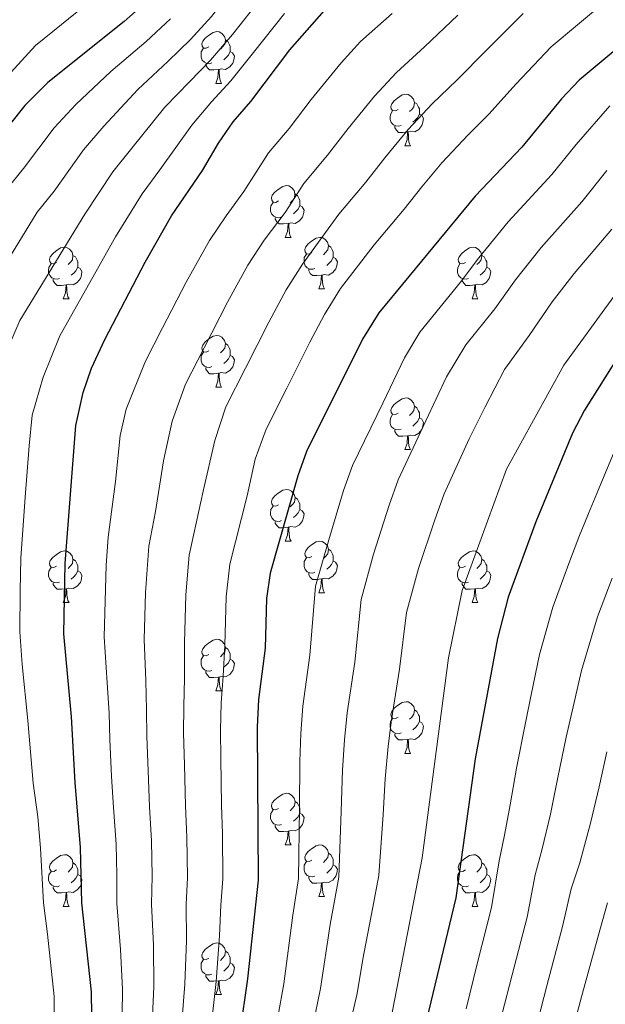
# Model space of a CAD drawing. Units: metres. Extents: x 595633 to 600131, y 4777291 to 4780325.
# Drawn here: x 597119 to 597233, y 4778044 to 4778235 of the extents above; entities that cross this region are included whole.
import ezdxf

# ---------------------------------------------------------------- set-up
doc = ezdxf.new("R2010")
doc.units = ezdxf.units.M
doc.header["$MEASUREMENT"] = 0
for name, color, linetype, lineweight in [('Nivel 36', 7, 'Continuous', 0), ('Nivel 4', 7, 'Continuous', 0), ('Nivel 5', 7, 'Continuous', 0), ('Nivel 61', 7, 'Continuous', 0), ('Nivel 63', 7, 'Continuous', 0)]:
    doc.layers.add(name, color=color, linetype=linetype, lineweight=lineweight)

msp = doc.modelspace()

# ---------------------------------------------------------------- linework, layer by layer
at = {"layer": 'Nivel 36', "color": 92, "linetype": 'Continuous', "lineweight": 0}
for p, q in [((597156.97, 4778222.51), (597158.09, 4778222.51)), ((597193.66, 4778210.37), (597194.78, 4778210.37)), ((597170.47, 4778192.6), (597171.6, 4778192.6)), ((597176.95, 4778182.57), (597178.07, 4778182.57)), ((597127.39, 4778180.66), (597128.51, 4778180.66)), ((597206.72, 4778180.66), (597207.84, 4778180.66)), ((597156.97, 4778163.52), (597158.09, 4778163.52)), ((597193.66, 4778151.38), (597194.78, 4778151.38)), ((597170.47, 4778133.61), (597171.6, 4778133.61)), ((597176.95, 4778123.58), (597178.07, 4778123.58)), ((597127.39, 4778121.67), (597128.52, 4778121.67)), ((597206.72, 4778121.67), (597207.84, 4778121.67)), ((597156.97, 4778104.53), (597158.09, 4778104.53)), ((597193.66, 4778092.39), (597194.79, 4778092.39)), ((597170.47, 4778074.62), (597171.6, 4778074.62)), ((597176.95, 4778064.58), (597178.07, 4778064.58)), ((597127.39, 4778062.68), (597128.52, 4778062.68)), ((597206.72, 4778062.68), (597207.84, 4778062.68)), ((597156.97, 4778045.53), (597158.09, 4778045.53))]:
    msp.add_line(p, q, dxfattribs=at)
at = {"layer": 'Nivel 36', "color": 92, "linetype": 'Continuous', "lineweight": 0, "flags": 128}
for points in [[(597155.67, 4778229.57), (597155.14, 4778229.31), (597154.61, 4778229.36), (597154.34, 4778229.73), (597154.29, 4778230.16), (597154.45, 4778230.68), (597154.93, 4778231.27), (597155.56, 4778231.8), (597156.46, 4778232.39), (597157.21, 4778232.55), (597157.63, 4778232.49), (597158.16, 4778232.18), (597158.69, 4778231.59), (597158.85, 4778230.95), (597158.74, 4778230.1), (597158.32, 4778229.57), (597157.9, 4778229.15)], [(597158.85, 4778230.95), (597159.33, 4778230.64), (597159.64, 4778230), (597159.8, 4778229.68), (597159.8, 4778229.1), (597159.8, 4778228.67), (597159.43, 4778227.98), (597159.01, 4778227.5), (597158.53, 4778227.08)], [(597156.25, 4778226.49), (597155.83, 4778226.33), (597155.24, 4778226.39), (597154.77, 4778226.6), (597154.34, 4778227.03), (597154.13, 4778227.61), (597154.13, 4778228.03), (597154.18, 4778228.62), (597154.61, 4778229.31)], [(597159.8, 4778228.67), (597160.26, 4778228.42), (597160.6, 4778227.81), (597160.49, 4778227.08), (597160.28, 4778226.44), (597159.7, 4778225.7), (597158.9, 4778225.22), (597158.05, 4778225.33), (597157.62, 4778225.2)], [(597157.51, 4778225.2), (597156.62, 4778225.11), (597155.78, 4778225.11), (597155.35, 4778225.54), (597155.03, 4778226.02), (597155.03, 4778226.33)], [(597156.97, 4778222.51), (597157.4, 4778223.67), (597157.51, 4778225.2), (597157.62, 4778225.2), (597157.66, 4778224.61), (597157.69, 4778223.93), (597157.76, 4778223.31), (597157.88, 4778222.91), (597158.09, 4778222.51)], [(597192.36, 4778217.43), (597191.83, 4778217.17), (597191.3, 4778217.22), (597191.03, 4778217.59), (597190.98, 4778218.02), (597191.14, 4778218.54), (597191.62, 4778219.13), (597192.25, 4778219.66), (597193.15, 4778220.25), (597193.9, 4778220.41), (597194.32, 4778220.35), (597194.85, 4778220.04), (597195.38, 4778219.45), (597195.54, 4778218.81), (597195.43, 4778217.96), (597195.01, 4778217.43), (597194.59, 4778217.01)], [(597195.54, 4778218.81), (597196.02, 4778218.5), (597196.33, 4778217.86), (597196.49, 4778217.54), (597196.49, 4778216.96), (597196.49, 4778216.53), (597196.12, 4778215.84), (597195.7, 4778215.36), (597195.22, 4778214.94)], [(597192.94, 4778214.35), (597192.52, 4778214.19), (597191.93, 4778214.25), (597191.46, 4778214.46), (597191.03, 4778214.89), (597190.82, 4778215.47), (597190.82, 4778215.89), (597190.87, 4778216.48), (597191.3, 4778217.17)], [(597196.49, 4778216.53), (597196.95, 4778216.28), (597197.29, 4778215.67), (597197.18, 4778214.94), (597196.97, 4778214.3), (597196.39, 4778213.56), (597195.59, 4778213.08), (597194.74, 4778213.19), (597194.31, 4778213.06)], [(597194.2, 4778213.06), (597193.31, 4778212.97), (597192.47, 4778212.97), (597192.04, 4778213.4), (597191.72, 4778213.88), (597191.72, 4778214.19)], [(597193.66, 4778210.37), (597194.09, 4778211.53), (597194.2, 4778213.06), (597194.31, 4778213.06), (597194.35, 4778212.47), (597194.38, 4778211.79), (597194.45, 4778211.17), (597194.57, 4778210.77), (597194.78, 4778210.37)], [(597169.17, 4778199.66), (597168.64, 4778199.4), (597168.11, 4778199.45), (597167.85, 4778199.82), (597167.79, 4778200.25), (597167.95, 4778200.77), (597168.43, 4778201.36), (597169.07, 4778201.89), (597169.97, 4778202.48), (597170.71, 4778202.64), (597171.13, 4778202.58), (597171.67, 4778202.27), (597172.19, 4778201.68), (597172.35, 4778201.04), (597172.25, 4778200.19), (597171.82, 4778199.66), (597171.4, 4778199.24)], [(597172.35, 4778201.04), (597172.83, 4778200.73), (597173.15, 4778200.09), (597173.31, 4778199.77), (597173.31, 4778199.19), (597173.31, 4778198.76), (597172.94, 4778198.07), (597172.52, 4778197.59), (597172.04, 4778197.17)], [(597169.76, 4778196.58), (597169.33, 4778196.42), (597168.75, 4778196.48), (597168.27, 4778196.69), (597167.85, 4778197.12), (597167.63, 4778197.7), (597167.63, 4778198.12), (597167.69, 4778198.71), (597168.11, 4778199.4)], [(597173.31, 4778198.76), (597173.76, 4778198.51), (597174.11, 4778197.9), (597174, 4778197.17), (597173.79, 4778196.53), (597173.2, 4778195.79), (597172.41, 4778195.31), (597171.56, 4778195.42), (597171.13, 4778195.29)], [(597171.02, 4778195.29), (597170.13, 4778195.2), (597169.28, 4778195.2), (597168.86, 4778195.63), (597168.54, 4778196.11), (597168.54, 4778196.42)], [(597170.47, 4778192.6), (597170.91, 4778193.76), (597171.02, 4778195.29), (597171.13, 4778195.29), (597171.16, 4778194.7), (597171.2, 4778194.02), (597171.27, 4778193.4), (597171.38, 4778193), (597171.6, 4778192.6)], [(597175.65, 4778189.63), (597175.12, 4778189.36), (597174.59, 4778189.42), (597174.32, 4778189.79), (597174.27, 4778190.21), (597174.43, 4778190.73), (597174.91, 4778191.33), (597175.54, 4778191.86), (597176.44, 4778192.44), (597177.19, 4778192.6), (597177.61, 4778192.55), (597178.14, 4778192.23), (597178.67, 4778191.65), (597178.83, 4778191.01), (597178.72, 4778190.16), (597178.3, 4778189.63), (597177.88, 4778189.2)], [(597126.09, 4778187.72), (597125.56, 4778187.46), (597125.03, 4778187.51), (597124.77, 4778187.88), (597124.71, 4778188.31), (597124.87, 4778188.83), (597125.35, 4778189.42), (597125.99, 4778189.95), (597126.89, 4778190.54), (597127.63, 4778190.7), (597128.05, 4778190.64), (597128.59, 4778190.33), (597129.11, 4778189.74), (597129.27, 4778189.1), (597129.17, 4778188.25), (597128.74, 4778187.72), (597128.32, 4778187.3)], [(597178.83, 4778191.01), (597179.31, 4778190.69), (597179.62, 4778190.05), (597179.78, 4778189.73), (597179.78, 4778189.15), (597179.78, 4778188.73), (597179.41, 4778188.04), (597178.99, 4778187.56), (597178.51, 4778187.14)], [(597205.42, 4778187.72), (597204.89, 4778187.46), (597204.36, 4778187.51), (597204.09, 4778187.88), (597204.04, 4778188.31), (597204.2, 4778188.83), (597204.68, 4778189.42), (597205.31, 4778189.95), (597206.21, 4778190.54), (597206.96, 4778190.7), (597207.38, 4778190.64), (597207.91, 4778190.33), (597208.44, 4778189.74), (597208.6, 4778189.1), (597208.49, 4778188.25), (597208.07, 4778187.72), (597207.65, 4778187.3)], [(597129.27, 4778189.1), (597129.75, 4778188.79), (597130.07, 4778188.15), (597130.23, 4778187.83), (597130.23, 4778187.25), (597130.23, 4778186.82), (597129.85, 4778186.13), (597129.43, 4778185.65), (597128.95, 4778185.23)], [(597176.23, 4778186.55), (597175.81, 4778186.39), (597175.22, 4778186.45), (597174.75, 4778186.66), (597174.32, 4778187.08), (597174.11, 4778187.67), (597174.11, 4778188.09), (597174.16, 4778188.67), (597174.59, 4778189.36)], [(597179.78, 4778188.73), (597180.24, 4778188.48), (597180.58, 4778187.86), (597180.47, 4778187.14), (597180.26, 4778186.5), (597179.68, 4778185.76), (597178.88, 4778185.28), (597178.03, 4778185.38), (597177.6, 4778185.25)], [(597208.6, 4778189.1), (597209.08, 4778188.79), (597209.39, 4778188.15), (597209.55, 4778187.83), (597209.55, 4778187.25), (597209.55, 4778186.82), (597209.18, 4778186.13), (597208.76, 4778185.65), (597208.28, 4778185.23)], [(597126.67, 4778184.64), (597126.25, 4778184.48), (597125.67, 4778184.54), (597125.19, 4778184.75), (597124.77, 4778185.18), (597124.55, 4778185.76), (597124.55, 4778186.18), (597124.61, 4778186.77), (597125.03, 4778187.46)], [(597130.23, 4778186.82), (597130.68, 4778186.57), (597131.03, 4778185.96), (597130.91, 4778185.23), (597130.71, 4778184.59), (597130.12, 4778183.85), (597129.33, 4778183.37), (597128.47, 4778183.48), (597128.05, 4778183.35)], [(597177.49, 4778185.25), (597176.6, 4778185.17), (597175.76, 4778185.17), (597175.33, 4778185.6), (597175.01, 4778186.07), (597175.01, 4778186.39)], [(597206, 4778184.64), (597205.58, 4778184.48), (597204.99, 4778184.54), (597204.52, 4778184.75), (597204.09, 4778185.18), (597203.88, 4778185.76), (597203.88, 4778186.18), (597203.93, 4778186.77), (597204.36, 4778187.46)], [(597209.55, 4778186.82), (597210.01, 4778186.57), (597210.35, 4778185.96), (597210.24, 4778185.23), (597210.03, 4778184.59), (597209.45, 4778183.85), (597208.65, 4778183.37), (597207.8, 4778183.48), (597207.37, 4778183.35)], [(597127.93, 4778183.35), (597127.05, 4778183.26), (597126.2, 4778183.26), (597125.77, 4778183.69), (597125.45, 4778184.17), (597125.45, 4778184.48)], [(597176.95, 4778182.57), (597177.38, 4778183.73), (597177.49, 4778185.25), (597177.6, 4778185.25), (597177.64, 4778184.67), (597177.67, 4778183.98), (597177.74, 4778183.37), (597177.86, 4778182.97), (597178.07, 4778182.57)], [(597207.26, 4778183.35), (597206.37, 4778183.26), (597205.53, 4778183.26), (597205.1, 4778183.69), (597204.78, 4778184.17), (597204.78, 4778184.48)], [(597127.39, 4778180.66), (597127.83, 4778181.82), (597127.93, 4778183.35), (597128.05, 4778183.35), (597128.08, 4778182.76), (597128.11, 4778182.08), (597128.19, 4778181.46), (597128.3, 4778181.06), (597128.51, 4778180.66)], [(597206.72, 4778180.66), (597207.15, 4778181.82), (597207.26, 4778183.35), (597207.37, 4778183.35), (597207.41, 4778182.76), (597207.44, 4778182.08), (597207.51, 4778181.46), (597207.63, 4778181.06), (597207.84, 4778180.66)], [(597155.67, 4778170.58), (597155.14, 4778170.31), (597154.61, 4778170.37), (597154.34, 4778170.74), (597154.29, 4778171.16), (597154.45, 4778171.68), (597154.93, 4778172.28), (597155.56, 4778172.81), (597156.46, 4778173.39), (597157.21, 4778173.55), (597157.63, 4778173.5), (597158.16, 4778173.19), (597158.69, 4778172.6), (597158.85, 4778171.96), (597158.74, 4778171.11), (597158.32, 4778170.58), (597157.9, 4778170.15)], [(597156.25, 4778167.5), (597155.83, 4778167.34), (597155.24, 4778167.4), (597154.77, 4778167.61), (597154.34, 4778168.03), (597154.13, 4778168.62), (597154.13, 4778169.04), (597154.18, 4778169.62), (597154.61, 4778170.31)], [(597158.85, 4778171.96), (597159.33, 4778171.65), (597159.64, 4778171.01), (597159.8, 4778170.69), (597159.8, 4778170.11), (597159.8, 4778169.68), (597159.43, 4778168.99), (597159.01, 4778168.51), (597158.53, 4778168.09)], [(597159.8, 4778169.68), (597160.26, 4778169.43), (597160.6, 4778168.81), (597160.49, 4778168.09), (597160.28, 4778167.45), (597159.7, 4778166.71), (597158.9, 4778166.23), (597158.05, 4778166.33), (597157.62, 4778166.2)], [(597157.51, 4778166.2), (597156.62, 4778166.12), (597155.78, 4778166.12), (597155.35, 4778166.55), (597155.03, 4778167.02), (597155.03, 4778167.34)], [(597156.97, 4778163.52), (597157.4, 4778164.68), (597157.51, 4778166.2), (597157.62, 4778166.2), (597157.66, 4778165.62), (597157.69, 4778164.93), (597157.76, 4778164.32), (597157.88, 4778163.92), (597158.09, 4778163.52)], [(597192.36, 4778158.44), (597191.83, 4778158.17), (597191.3, 4778158.23), (597191.03, 4778158.6), (597190.98, 4778159.03), (597191.14, 4778159.55), (597191.62, 4778160.14), (597192.25, 4778160.67), (597193.15, 4778161.25), (597193.9, 4778161.41), (597194.32, 4778161.36), (597194.85, 4778161.05), (597195.38, 4778160.46), (597195.54, 4778159.82), (597195.43, 4778158.97), (597195.01, 4778158.44), (597194.59, 4778158.01)], [(597195.54, 4778159.82), (597196.02, 4778159.51), (597196.33, 4778158.87), (597196.49, 4778158.55), (597196.49, 4778157.97), (597196.49, 4778157.54), (597196.12, 4778156.85), (597195.7, 4778156.37), (597195.22, 4778155.95)], [(597192.94, 4778155.36), (597192.52, 4778155.2), (597191.93, 4778155.26), (597191.46, 4778155.47), (597191.03, 4778155.89), (597190.82, 4778156.48), (597190.82, 4778156.9), (597190.87, 4778157.49), (597191.3, 4778158.17)], [(597196.49, 4778157.54), (597196.95, 4778157.29), (597197.29, 4778156.67), (597197.18, 4778155.95), (597196.97, 4778155.31), (597196.39, 4778154.57), (597195.59, 4778154.09), (597194.74, 4778154.19), (597194.31, 4778154.07)], [(597194.2, 4778154.07), (597193.31, 4778153.98), (597192.47, 4778153.98), (597192.04, 4778154.41), (597191.72, 4778154.89), (597191.72, 4778155.2)], [(597193.66, 4778151.38), (597194.09, 4778152.54), (597194.2, 4778154.07), (597194.31, 4778154.07), (597194.35, 4778153.48), (597194.38, 4778152.79), (597194.45, 4778152.18), (597194.57, 4778151.78), (597194.78, 4778151.38)], [(597169.17, 4778140.67), (597168.64, 4778140.41), (597168.11, 4778140.46), (597167.85, 4778140.83), (597167.79, 4778141.26), (597167.95, 4778141.78), (597168.43, 4778142.37), (597169.07, 4778142.9), (597169.97, 4778143.49), (597170.71, 4778143.65), (597171.14, 4778143.59), (597171.67, 4778143.28), (597172.2, 4778142.69), (597172.36, 4778142.05), (597172.25, 4778141.2), (597171.82, 4778140.67), (597171.4, 4778140.25)], [(597172.36, 4778142.05), (597172.83, 4778141.74), (597173.15, 4778141.1), (597173.31, 4778140.78), (597173.31, 4778140.2), (597173.31, 4778139.77), (597172.94, 4778139.08), (597172.52, 4778138.6), (597172.04, 4778138.18)], [(597169.76, 4778137.59), (597169.33, 4778137.43), (597168.75, 4778137.49), (597168.27, 4778137.7), (597167.85, 4778138.13), (597167.63, 4778138.71), (597167.63, 4778139.13), (597167.69, 4778139.72), (597168.11, 4778140.41)], [(597173.31, 4778139.77), (597173.76, 4778139.52), (597174.11, 4778138.91), (597174, 4778138.18), (597173.79, 4778137.54), (597173.2, 4778136.8), (597172.41, 4778136.32), (597171.56, 4778136.43), (597171.13, 4778136.3)], [(597171.02, 4778136.3), (597170.13, 4778136.21), (597169.28, 4778136.21), (597168.86, 4778136.64), (597168.54, 4778137.12), (597168.54, 4778137.43)], [(597170.47, 4778133.61), (597170.91, 4778134.77), (597171.02, 4778136.3), (597171.13, 4778136.3), (597171.16, 4778135.71), (597171.2, 4778135.03), (597171.27, 4778134.41), (597171.38, 4778134.01), (597171.6, 4778133.61)], [(597175.65, 4778130.64), (597175.12, 4778130.37), (597174.59, 4778130.43), (597174.32, 4778130.8), (597174.27, 4778131.22), (597174.43, 4778131.74), (597174.91, 4778132.34), (597175.54, 4778132.87), (597176.44, 4778133.45), (597177.19, 4778133.61), (597177.61, 4778133.56), (597178.14, 4778133.24), (597178.67, 4778132.66), (597178.83, 4778132.02), (597178.72, 4778131.17), (597178.3, 4778130.64), (597177.88, 4778130.21)], [(597126.09, 4778128.73), (597125.56, 4778128.47), (597125.03, 4778128.52), (597124.77, 4778128.89), (597124.71, 4778129.31), (597124.87, 4778129.83), (597125.35, 4778130.43), (597125.99, 4778130.96), (597126.89, 4778131.55), (597127.63, 4778131.71), (597128.06, 4778131.65), (597128.59, 4778131.33), (597129.12, 4778130.75), (597129.28, 4778130.11), (597129.17, 4778129.26), (597128.74, 4778128.73), (597128.32, 4778128.31)], [(597176.23, 4778127.56), (597175.81, 4778127.4), (597175.22, 4778127.46), (597174.75, 4778127.67), (597174.32, 4778128.09), (597174.11, 4778128.68), (597174.11, 4778129.1), (597174.16, 4778129.68), (597174.59, 4778130.37)], [(597178.83, 4778132.02), (597179.31, 4778131.7), (597179.62, 4778131.06), (597179.78, 4778130.74), (597179.78, 4778130.16), (597179.78, 4778129.74), (597179.41, 4778129.05), (597178.99, 4778128.57), (597178.51, 4778128.15)], [(597205.42, 4778128.73), (597204.89, 4778128.47), (597204.36, 4778128.52), (597204.09, 4778128.89), (597204.04, 4778129.32), (597204.2, 4778129.84), (597204.68, 4778130.43), (597205.31, 4778130.96), (597206.21, 4778131.55), (597206.96, 4778131.71), (597207.38, 4778131.65), (597207.91, 4778131.34), (597208.44, 4778130.75), (597208.6, 4778130.11), (597208.49, 4778129.26), (597208.07, 4778128.73), (597207.65, 4778128.31)], [(597126.68, 4778125.65), (597126.25, 4778125.49), (597125.67, 4778125.55), (597125.19, 4778125.76), (597124.77, 4778126.19), (597124.55, 4778126.77), (597124.55, 4778127.19), (597124.61, 4778127.77), (597125.03, 4778128.47)], [(597129.28, 4778130.11), (597129.75, 4778129.79), (597130.07, 4778129.15), (597130.23, 4778128.83), (597130.23, 4778128.25), (597130.23, 4778127.83), (597129.86, 4778127.14), (597129.44, 4778126.66), (597128.96, 4778126.24)], [(597179.78, 4778129.74), (597180.24, 4778129.49), (597180.58, 4778128.87), (597180.47, 4778128.15), (597180.26, 4778127.51), (597179.68, 4778126.77), (597178.88, 4778126.29), (597178.03, 4778126.39), (597177.6, 4778126.26)], [(597206, 4778125.65), (597205.58, 4778125.49), (597204.99, 4778125.55), (597204.52, 4778125.76), (597204.09, 4778126.19), (597203.88, 4778126.77), (597203.88, 4778127.19), (597203.93, 4778127.78), (597204.36, 4778128.47)], [(597208.6, 4778130.11), (597209.08, 4778129.8), (597209.39, 4778129.16), (597209.55, 4778128.84), (597209.55, 4778128.26), (597209.55, 4778127.83), (597209.18, 4778127.14), (597208.76, 4778126.66), (597208.28, 4778126.24)], [(597130.23, 4778127.83), (597130.68, 4778127.58), (597131.03, 4778126.97), (597130.92, 4778126.24), (597130.71, 4778125.6), (597130.12, 4778124.86), (597129.33, 4778124.38), (597128.48, 4778124.49), (597128.05, 4778124.35)], [(597177.49, 4778126.26), (597176.6, 4778126.18), (597175.76, 4778126.18), (597175.33, 4778126.61), (597175.01, 4778127.08), (597175.01, 4778127.4)], [(597209.55, 4778127.83), (597210.01, 4778127.58), (597210.35, 4778126.97), (597210.24, 4778126.24), (597210.03, 4778125.6), (597209.45, 4778124.86), (597208.65, 4778124.38), (597207.8, 4778124.49), (597207.37, 4778124.36)], [(597127.94, 4778124.35), (597127.05, 4778124.27), (597126.2, 4778124.27), (597125.78, 4778124.7), (597125.46, 4778125.17), (597125.46, 4778125.49)], [(597176.95, 4778123.58), (597177.38, 4778124.74), (597177.49, 4778126.26), (597177.6, 4778126.26), (597177.64, 4778125.68), (597177.67, 4778124.99), (597177.74, 4778124.38), (597177.86, 4778123.98), (597178.07, 4778123.58)], [(597207.26, 4778124.36), (597206.37, 4778124.27), (597205.53, 4778124.27), (597205.1, 4778124.7), (597204.78, 4778125.18), (597204.78, 4778125.49)], [(597127.39, 4778121.67), (597127.83, 4778122.83), (597127.94, 4778124.35), (597128.05, 4778124.35), (597128.08, 4778123.77), (597128.12, 4778123.09), (597128.19, 4778122.47), (597128.3, 4778122.07), (597128.52, 4778121.67)], [(597206.72, 4778121.67), (597207.15, 4778122.83), (597207.26, 4778124.36), (597207.37, 4778124.36), (597207.41, 4778123.77), (597207.44, 4778123.09), (597207.51, 4778122.47), (597207.63, 4778122.07), (597207.84, 4778121.67)], [(597155.67, 4778111.59), (597155.14, 4778111.32), (597154.61, 4778111.38), (597154.34, 4778111.75), (597154.29, 4778112.17), (597154.45, 4778112.69), (597154.93, 4778113.29), (597155.56, 4778113.82), (597156.46, 4778114.4), (597157.21, 4778114.56), (597157.63, 4778114.51), (597158.16, 4778114.19), (597158.69, 4778113.61), (597158.85, 4778112.97), (597158.74, 4778112.12), (597158.32, 4778111.59), (597157.9, 4778111.16)], [(597158.85, 4778112.97), (597159.33, 4778112.65), (597159.64, 4778112.01), (597159.8, 4778111.69), (597159.8, 4778111.11), (597159.8, 4778110.69), (597159.43, 4778110), (597159.01, 4778109.52), (597158.53, 4778109.1)], [(597156.25, 4778108.51), (597155.83, 4778108.35), (597155.24, 4778108.41), (597154.77, 4778108.62), (597154.34, 4778109.04), (597154.13, 4778109.63), (597154.13, 4778110.05), (597154.18, 4778110.63), (597154.61, 4778111.32)], [(597159.8, 4778110.69), (597160.26, 4778110.44), (597160.6, 4778109.82), (597160.49, 4778109.1), (597160.28, 4778108.46), (597159.7, 4778107.72), (597158.9, 4778107.24), (597158.05, 4778107.34), (597157.62, 4778107.21)], [(597157.51, 4778107.21), (597156.62, 4778107.13), (597155.78, 4778107.13), (597155.35, 4778107.56), (597155.03, 4778108.03), (597155.03, 4778108.35)], [(597156.97, 4778104.53), (597157.4, 4778105.69), (597157.51, 4778107.21), (597157.62, 4778107.21), (597157.66, 4778106.63), (597157.69, 4778105.94), (597157.76, 4778105.33), (597157.88, 4778104.93), (597158.09, 4778104.53)], [(597192.36, 4778099.45), (597191.83, 4778099.18), (597191.3, 4778099.24), (597191.03, 4778099.61), (597190.98, 4778100.03), (597191.14, 4778100.55), (597191.62, 4778101.15), (597192.25, 4778101.68), (597193.15, 4778102.26), (597193.9, 4778102.42), (597194.33, 4778102.37), (597194.85, 4778102.05), (597195.39, 4778101.47), (597195.55, 4778100.83), (597195.43, 4778099.98), (597195.01, 4778099.45), (597194.59, 4778099.02)], [(597195.55, 4778100.83), (597196.02, 4778100.51), (597196.33, 4778099.87), (597196.49, 4778099.55), (597196.49, 4778098.97), (597196.49, 4778098.55), (597196.13, 4778097.86), (597195.71, 4778097.38), (597195.23, 4778096.96)], [(597192.95, 4778096.37), (597192.52, 4778096.21), (597191.93, 4778096.27), (597191.46, 4778096.48), (597191.03, 4778096.9), (597190.82, 4778097.49), (597190.82, 4778097.91), (597190.87, 4778098.49), (597191.3, 4778099.18)], [(597196.49, 4778098.55), (597196.95, 4778098.3), (597197.29, 4778097.68), (597197.19, 4778096.96), (597196.97, 4778096.32), (597196.39, 4778095.58), (597195.59, 4778095.1), (597194.75, 4778095.2), (597194.31, 4778095.07)], [(597194.21, 4778095.07), (597193.31, 4778094.99), (597192.47, 4778094.99), (597192.05, 4778095.42), (597191.73, 4778095.89), (597191.73, 4778096.21)], [(597193.66, 4778092.39), (597194.09, 4778093.55), (597194.21, 4778095.07), (597194.31, 4778095.07), (597194.35, 4778094.49), (597194.39, 4778093.8), (597194.45, 4778093.19), (597194.57, 4778092.79), (597194.79, 4778092.39)], [(597169.17, 4778081.68), (597168.64, 4778081.41), (597168.11, 4778081.47), (597167.85, 4778081.84), (597167.79, 4778082.26), (597167.95, 4778082.78), (597168.43, 4778083.38), (597169.07, 4778083.91), (597169.97, 4778084.49), (597170.71, 4778084.65), (597171.14, 4778084.6), (597171.67, 4778084.28), (597172.2, 4778083.7), (597172.36, 4778083.06), (597172.25, 4778082.21), (597171.82, 4778081.68), (597171.4, 4778081.25)], [(597172.36, 4778083.06), (597172.83, 4778082.74), (597173.15, 4778082.1), (597173.31, 4778081.78), (597173.31, 4778081.2), (597173.31, 4778080.78), (597172.94, 4778080.09), (597172.52, 4778079.61), (597172.04, 4778079.19)], [(597169.76, 4778078.6), (597169.33, 4778078.44), (597168.75, 4778078.5), (597168.27, 4778078.71), (597167.85, 4778079.13), (597167.63, 4778079.72), (597167.63, 4778080.14), (597167.69, 4778080.72), (597168.11, 4778081.41)], [(597173.31, 4778080.78), (597173.76, 4778080.53), (597174.11, 4778079.91), (597174, 4778079.19), (597173.79, 4778078.55), (597173.2, 4778077.81), (597172.41, 4778077.33), (597171.56, 4778077.43), (597171.13, 4778077.3)], [(597171.02, 4778077.3), (597170.13, 4778077.22), (597169.28, 4778077.22), (597168.86, 4778077.65), (597168.54, 4778078.12), (597168.54, 4778078.44)], [(597170.47, 4778074.62), (597170.91, 4778075.78), (597171.02, 4778077.3), (597171.13, 4778077.3), (597171.16, 4778076.72), (597171.2, 4778076.03), (597171.27, 4778075.42), (597171.38, 4778075.02), (597171.6, 4778074.62)], [(597175.65, 4778071.64), (597175.12, 4778071.38), (597174.59, 4778071.43), (597174.32, 4778071.8), (597174.27, 4778072.23), (597174.43, 4778072.75), (597174.91, 4778073.34), (597175.54, 4778073.87), (597176.44, 4778074.46), (597177.19, 4778074.62), (597177.61, 4778074.56), (597178.14, 4778074.25), (597178.67, 4778073.66), (597178.83, 4778073.02), (597178.72, 4778072.17), (597178.3, 4778071.64), (597177.88, 4778071.22)], [(597178.83, 4778073.02), (597179.31, 4778072.71), (597179.62, 4778072.07), (597179.78, 4778071.75), (597179.78, 4778071.17), (597179.78, 4778070.74), (597179.41, 4778070.05), (597178.99, 4778069.57), (597178.51, 4778069.15)], [(597126.09, 4778069.74), (597125.56, 4778069.47), (597125.03, 4778069.53), (597124.77, 4778069.9), (597124.71, 4778070.32), (597124.87, 4778070.84), (597125.35, 4778071.44), (597125.99, 4778071.97), (597126.89, 4778072.55), (597127.63, 4778072.71), (597128.06, 4778072.66), (597128.59, 4778072.34), (597129.12, 4778071.76), (597129.28, 4778071.12), (597129.17, 4778070.27), (597128.74, 4778069.74), (597128.32, 4778069.31)], [(597129.28, 4778071.12), (597129.75, 4778070.8), (597130.07, 4778070.16), (597130.23, 4778069.84), (597130.23, 4778069.26), (597130.23, 4778068.84), (597129.86, 4778068.15), (597129.44, 4778067.67), (597128.96, 4778067.25)], [(597176.23, 4778068.56), (597175.81, 4778068.4), (597175.22, 4778068.46), (597174.75, 4778068.67), (597174.32, 4778069.1), (597174.11, 4778069.68), (597174.11, 4778070.1), (597174.16, 4778070.69), (597174.59, 4778071.38)], [(597205.42, 4778069.74), (597204.89, 4778069.47), (597204.36, 4778069.53), (597204.09, 4778069.9), (597204.04, 4778070.32), (597204.2, 4778070.84), (597204.68, 4778071.44), (597205.31, 4778071.97), (597206.21, 4778072.55), (597206.96, 4778072.71), (597207.38, 4778072.66), (597207.91, 4778072.34), (597208.44, 4778071.76), (597208.6, 4778071.12), (597208.49, 4778070.27), (597208.07, 4778069.74), (597207.65, 4778069.31)], [(597208.6, 4778071.12), (597209.08, 4778070.8), (597209.39, 4778070.16), (597209.55, 4778069.84), (597209.55, 4778069.26), (597209.55, 4778068.84), (597209.18, 4778068.15), (597208.76, 4778067.67), (597208.28, 4778067.25)], [(597126.68, 4778066.66), (597126.25, 4778066.5), (597125.67, 4778066.56), (597125.19, 4778066.77), (597124.77, 4778067.19), (597124.55, 4778067.78), (597124.55, 4778068.2), (597124.61, 4778068.78), (597125.03, 4778069.47)], [(597179.78, 4778070.74), (597180.24, 4778070.49), (597180.58, 4778069.88), (597180.47, 4778069.15), (597180.26, 4778068.51), (597179.68, 4778067.77), (597178.88, 4778067.29), (597178.03, 4778067.4), (597177.6, 4778067.27)], [(597206, 4778066.66), (597205.58, 4778066.5), (597204.99, 4778066.56), (597204.52, 4778066.77), (597204.09, 4778067.19), (597203.88, 4778067.78), (597203.88, 4778068.2), (597203.93, 4778068.78), (597204.36, 4778069.47)], [(597130.23, 4778068.84), (597130.68, 4778068.59), (597131.03, 4778067.97), (597130.92, 4778067.25), (597130.71, 4778066.61), (597130.12, 4778065.87), (597129.33, 4778065.39), (597128.48, 4778065.49), (597128.05, 4778065.36)], [(597177.49, 4778067.27), (597176.6, 4778067.18), (597175.76, 4778067.18), (597175.33, 4778067.61), (597175.01, 4778068.09), (597175.01, 4778068.4)], [(597176.95, 4778064.58), (597177.38, 4778065.74), (597177.49, 4778067.27), (597177.6, 4778067.27), (597177.64, 4778066.68), (597177.67, 4778066), (597177.74, 4778065.38), (597177.86, 4778064.98), (597178.07, 4778064.58)], [(597209.55, 4778068.84), (597210.01, 4778068.59), (597210.35, 4778067.97), (597210.24, 4778067.25), (597210.03, 4778066.61), (597209.45, 4778065.87), (597208.65, 4778065.39), (597207.8, 4778065.49), (597207.37, 4778065.36)], [(597127.94, 4778065.36), (597127.05, 4778065.28), (597126.2, 4778065.28), (597125.78, 4778065.71), (597125.46, 4778066.18), (597125.46, 4778066.5)], [(597127.39, 4778062.68), (597127.83, 4778063.84), (597127.94, 4778065.36), (597128.05, 4778065.36), (597128.08, 4778064.78), (597128.12, 4778064.09), (597128.19, 4778063.48), (597128.3, 4778063.08), (597128.52, 4778062.68)], [(597207.26, 4778065.36), (597206.37, 4778065.28), (597205.53, 4778065.28), (597205.1, 4778065.71), (597204.78, 4778066.18), (597204.78, 4778066.5)], [(597206.72, 4778062.68), (597207.15, 4778063.84), (597207.26, 4778065.36), (597207.37, 4778065.36), (597207.41, 4778064.78), (597207.44, 4778064.09), (597207.51, 4778063.48), (597207.63, 4778063.08), (597207.84, 4778062.68)], [(597155.67, 4778052.59), (597155.14, 4778052.33), (597154.61, 4778052.39), (597154.34, 4778052.75), (597154.29, 4778053.18), (597154.45, 4778053.7), (597154.93, 4778054.29), (597155.56, 4778054.83), (597156.46, 4778055.41), (597157.21, 4778055.57), (597157.63, 4778055.51), (597158.16, 4778055.2), (597158.69, 4778054.61), (597158.85, 4778053.97), (597158.74, 4778053.13), (597158.32, 4778052.59), (597157.9, 4778052.17)], [(597158.85, 4778053.97), (597159.33, 4778053.66), (597159.64, 4778053.02), (597159.8, 4778052.7), (597159.8, 4778052.12), (597159.8, 4778051.69), (597159.43, 4778051.01), (597159.01, 4778050.53), (597158.53, 4778050.11)], [(597156.25, 4778049.51), (597155.83, 4778049.35), (597155.24, 4778049.41), (597154.77, 4778049.63), (597154.34, 4778050.05), (597154.13, 4778050.63), (597154.13, 4778051.05), (597154.18, 4778051.64), (597154.61, 4778052.33)], [(597159.8, 4778051.69), (597160.26, 4778051.45), (597160.6, 4778050.83), (597160.49, 4778050.11), (597160.28, 4778049.47), (597159.7, 4778048.73), (597158.9, 4778048.25), (597158.05, 4778048.35), (597157.62, 4778048.22)], [(597157.51, 4778048.22), (597156.62, 4778048.13), (597155.78, 4778048.13), (597155.35, 4778048.57), (597155.03, 4778049.04), (597155.03, 4778049.35)], [(597156.97, 4778045.53), (597157.4, 4778046.69), (597157.51, 4778048.22), (597157.62, 4778048.22), (597157.66, 4778047.63), (597157.69, 4778046.95), (597157.76, 4778046.33), (597157.88, 4778045.93), (597158.09, 4778045.53)]]:
    msp.add_lwpolyline(points, dxfattribs=at)
at = {"layer": 'Nivel 4', "color": 36, "linetype": 'Continuous', "lineweight": 30, "flags": 128}
for points, elevation in [([(597343.25, 4778249.01), (597339.09, 4778246.23), (597334.3, 4778243.87), (597295.74, 4778229.12), (597285.44, 4778224.04), (597279.68, 4778220.51), (597271.66, 4778213.83), (597262.31, 4778204.13), (597250.86, 4778190.46), (597239.37, 4778175.63), (597236.42, 4778171.59), (597228.51, 4778159.03), (597226.22, 4778154.58), (597219.07, 4778137.34), (597213.71, 4778122.7), (597211.66, 4778114.69), (597207.34, 4778091.34), (597203.59, 4778064.31), (597197.48, 4778039.04)], 750), ([(597148.05, 4778242.42), (597139.23, 4778234.53), (597124.39, 4778222.67), (597119.93, 4778218.18), (597108.22, 4778203.57)], 675), ([(597245.77, 4778237.44), (597236.8, 4778230.9), (597227.51, 4778223.14), (597224.06, 4778219.51), (597216.34, 4778210.12), (597207.32, 4778200.58), (597188.61, 4778177.97), (597185.48, 4778172.83), (597174.62, 4778151), (597172.93, 4778146.3), (597167.54, 4778127.38), (597166.82, 4778122.45), (597166.55, 4778112.8), (597165.3, 4778102.88), (597165.03, 4778097.46), (597165.22, 4778067.77), (597163.11, 4778048.59), (597160.15, 4778027.88)], 725), ([(597133.14, 4778027.62), (597132.87, 4778046.07), (597131.03, 4778063.33), (597130.77, 4778074.08), (597129.7, 4778086.73), (597129.02, 4778099.51), (597127.5, 4778115.58), (597127.75, 4778129.28), (597129.83, 4778156.09), (597131.27, 4778162.48), (597132.88, 4778167.22), (597135.45, 4778172.78), (597143.26, 4778187.81), (597148.37, 4778196.79), (597154.41, 4778205.59), (597157.54, 4778210.89), (597160.38, 4778215.01), (597163.77, 4778218.98), (597171.34, 4778229.03), (597178.11, 4778236.67)], 700)]:
    msp.add_lwpolyline(points, dxfattribs=dict(at, elevation=elevation))
at = {"layer": 'Nivel 5', "color": 36, "linetype": 'Continuous', "lineweight": 0, "flags": 128}
for points, elevation in [([(597116.57, 4778223.93), (597122.04, 4778229.88), (597146.6, 4778249.82), (597150.17, 4778253.37), (597160.45, 4778266.89), (597169.02, 4778279.19), (597174.26, 4778288.76), (597177.04, 4778292.93), (597180.89, 4778296.26), (597185.36, 4778299.39), (597190.94, 4778301.96), (597195.81, 4778303.12), (597201.12, 4778303.88), (597212.02, 4778304.1), (597246.74, 4778302.79), (597256.32, 4778303.17), (597258.44, 4778304.27), (597259.46, 4778308.01), (597258.45, 4778313.24), (597253.75, 4778325.31), (597248.18, 4778336.17), (597246.31, 4778340.79), (597243.09, 4778351.19), (597242.34, 4778356.76)], 670), ([(597111.23, 4778179.35), (597122.34, 4778197.46), (597125.62, 4778201.54), (597131.31, 4778209.62), (597135.27, 4778214.19), (597141.87, 4778221.32), (597147.69, 4778226.72), (597152.1, 4778231.04), (597156.17, 4778235.47), (597161.4, 4778242.31), (597167.27, 4778249.29), (597171.91, 4778253.97), (597177.25, 4778259.9), (597184.39, 4778267.8), (597189.56, 4778272.51), (597194.27, 4778276.61), (597201.97, 4778281.69), (597209.12, 4778285.29), (597217.64, 4778287.4)], 685), ([(597115.49, 4778168.3), (597118.97, 4778176.42), (597131.59, 4778197.12), (597136.99, 4778205.34), (597140.71, 4778209.94), (597147.09, 4778217.85), (597151.92, 4778222.81), (597155.99, 4778227.02), (597160.22, 4778231.99), (597165.87, 4778239.18), (597170.89, 4778245.08), (597176.24, 4778250.18), (597181.06, 4778255.23), (597188.41, 4778262.64), (597194.42, 4778267.9), (597198.84, 4778271.71), (597204.25, 4778276.15), (597211.67, 4778279.65), (597218.87, 4778281.73), (597225.99, 4778283.89)], 690), ([(597344.24, 4778256.64), (597339.35, 4778253.75), (597332.48, 4778249.09), (597315.83, 4778243.1), (597291.65, 4778234.88), (597281.22, 4778229.11), (597271.9, 4778222.68), (597261.8, 4778213.71), (597241.16, 4778190.63), (597224.52, 4778167.77), (597213.42, 4778147.57), (597204.77, 4778124.04), (597202.11, 4778110.95), (597197.03, 4778072.09), (597188.83, 4778029.7)], 745), ([(597155.96, 4778038.17), (597157.06, 4778048.09), (597157.72, 4778056.94), (597157.94, 4778062.91), (597158.35, 4778068.03), (597158.28, 4778076.78), (597158.12, 4778082.32), (597157.99, 4778091.31), (597157.88, 4778096.87), (597158.04, 4778102.2), (597158.43, 4778107.39), (597158.74, 4778113.35), (597158.99, 4778122.82), (597159.69, 4778129.13), (597163.06, 4778142.41), (597164.6, 4778149.53), (597166.79, 4778155.36), (597170.77, 4778163.31), (597175.25, 4778172.25), (597178.05, 4778177.62), (597181.2, 4778182.67), (597187.73, 4778191.14), (597193.51, 4778198.09), (597196.97, 4778202.39), (597200.82, 4778207.05), (597205.95, 4778212.52), (597210.06, 4778216.61), (597215.23, 4778222.34), (597222.07, 4778229.61), (597227.2, 4778233.89), (597231.81, 4778237.73)], 720), ([(597125.71, 4778036.13), (597125.63, 4778045.14), (597124.31, 4778057.26), (597123.56, 4778063.38), (597123.01, 4778073.95), (597122.49, 4778080.08), (597121.55, 4778086.63), (597120.55, 4778098.79), (597119.39, 4778109.65), (597118.96, 4778116.01), (597119.06, 4778123.96), (597119.17, 4778130.31), (597120.03, 4778142.12), (597120.76, 4778152.09), (597121.38, 4778158.1), (597123.47, 4778165.46), (597126.7, 4778173.49), (597137.56, 4778192.7), (597142.68, 4778201.06), (597146.14, 4778205.7), (597152.31, 4778214.37), (597156.15, 4778218.91), (597159.88, 4778223), (597164.28, 4778228.51), (597170.33, 4778236.06)], 695), ([(597138.75, 4778036.59), (597138.92, 4778046.57), (597138.5, 4778054.27), (597137.76, 4778063.22), (597137.76, 4778068.82), (597137.65, 4778074.75), (597137.12, 4778081.89), (597136.77, 4778087.87), (597136.43, 4778095.1), (597136.28, 4778100.18), (597135.94, 4778106.07), (597135.31, 4778115.03), (597135.71, 4778128.9), (597136.13, 4778134.4), (597137.55, 4778145.19), (597138.45, 4778154.13), (597139.61, 4778159.25), (597143.29, 4778168.42), (597146.68, 4778175.03), (597151.25, 4778183.92), (597155.79, 4778191.99), (597158.98, 4778196.77), (597162.44, 4778201.51), (597167.21, 4778209.04), (597171.2, 4778213.76), (597175.49, 4778219.37), (597181.3, 4778226.46), (597185.07, 4778230.63), (597191.2, 4778236.1)], 705), ([(597144.49, 4778037.12), (597144.97, 4778047.07), (597144.9, 4778055.16), (597144.49, 4778063.11), (597144.62, 4778068.56), (597144.53, 4778075.43), (597144.12, 4778082.03), (597143.84, 4778089.02), (597143.58, 4778095.69), (597143.53, 4778100.85), (597143.43, 4778106.51), (597143.12, 4778114.47), (597143.32, 4778123.55), (597143.98, 4778132.64), (597145.28, 4778139.35), (597146.83, 4778149.18), (597148.55, 4778156.89), (597151.12, 4778164.07), (597154.71, 4778171.12), (597159.25, 4778180.03), (597163.21, 4778187.21), (597166.39, 4778192.07), (597170.47, 4778197.42), (597174.05, 4778203.07), (597178.64, 4778208.54), (597182.65, 4778213.71), (597187.81, 4778219.99), (597192.03, 4778224.6), (597197.49, 4778229.6), (597203.92, 4778235.73)], 710), ([(597150.22, 4778037.64), (597151.01, 4778047.58), (597151.31, 4778056.05), (597151.21, 4778063.01), (597151.49, 4778068.29), (597151.4, 4778076.11), (597151.12, 4778082.17), (597150.92, 4778090.17), (597150.73, 4778096.28), (597150.79, 4778101.53), (597150.93, 4778106.95), (597150.93, 4778113.91), (597151.15, 4778123.18), (597151.84, 4778130.89), (597154.55, 4778143.34), (597156.81, 4778153.14), (597158.95, 4778159.71), (597162.74, 4778167.21), (597167.25, 4778176.14), (597170.63, 4778182.41), (597173.8, 4778187.37), (597180.89, 4778197.1), (597186.07, 4778203.32), (597189.81, 4778208.05), (597194.31, 4778213.52), (597198.99, 4778218.56), (597203.77, 4778223.11), (597209.57, 4778229.04), (597216.63, 4778236.08)], 715), ([(597148.21, 4778235.06), (597143.46, 4778230.62), (597136.64, 4778224.8), (597129.83, 4778218.43), (597125.62, 4778213.9), (597119.65, 4778205.96), (597115.28, 4778200.51)], 680), ([(597233.46, 4778218.13), (597226.88, 4778210.61), (597222.17, 4778204.8), (597213.73, 4778195.59), (597208.04, 4778188.62), (597204.44, 4778183.87), (597196.59, 4778174.18), (597193.63, 4778169.18), (597189.4, 4778160.42), (597183.51, 4778148.27), (597181.77, 4778143.45), (597178.89, 4778133.88), (597176.36, 4778124.84), (597175.25, 4778111.46), (597173.89, 4778101.55), (597173.49, 4778096.24), (597173.32, 4778090.79), (597173.23, 4778081.8), (597173.03, 4778068.07), (597171.93, 4778060.97), (597170.21, 4778047.65), (597169.1, 4778041.56)], 730), ([(597232.87, 4778205.57), (597228, 4778199.48), (597220.14, 4778190.6), (597215.13, 4778184.36), (597211.12, 4778178.72), (597205.53, 4778171.71), (597201.77, 4778165.53), (597197.77, 4778156.95), (597192.4, 4778145.54), (597190.61, 4778140.61), (597187.6, 4778131.09), (597185.19, 4778122.3), (597183.96, 4778110.11), (597182.48, 4778100.23), (597181.96, 4778095.01), (597181.57, 4778089.13), (597181.34, 4778081.14), (597180.84, 4778068.37), (597179.2, 4778059.13), (597177.33, 4778046.71), (597175.81, 4778039.49)], 735), ([(597233.83, 4778194.17), (597226.55, 4778185.61), (597222.23, 4778180.1), (597217.8, 4778173.56), (597213.03, 4778166.93), (597209.27, 4778159.69), (597206.15, 4778153.49), (597201.29, 4778142.8), (597199.46, 4778137.77), (597196.3, 4778128.29), (597194.01, 4778119.76), (597192.66, 4778108.77), (597191.07, 4778098.91), (597190.42, 4778093.79), (597189.83, 4778087.46), (597189.44, 4778080.49), (597188.65, 4778068.67), (597187.39, 4778062.2), (597185.55, 4778052.39), (597184.43, 4778045.78), (597182.51, 4778037.41)], 740), ([(597234.27, 4778150.95), (597231.23, 4778143.62), (597229.32, 4778138.99), (597227.42, 4778134.37), (597225.51, 4778129.25), (597222.38, 4778120.81), (597219.8, 4778111.58), (597218.21, 4778103.75), (597217.07, 4778098.35), (597215.35, 4778089.52), (597214.12, 4778082.37), (597212.98, 4778076.49), (597211.97, 4778071.51), (597210.48, 4778062.45), (597207.73, 4778051.49), (597205.58, 4778042.75)], 755), ([(597233.87, 4778126.41), (597231.06, 4778118.92), (597227.94, 4778108.47), (597226.35, 4778101.42), (597224.98, 4778095.53), (597223.36, 4778087.7), (597221.91, 4778080.61), (597220.31, 4778073.82), (597218.97, 4778068.8), (597217.38, 4778060.6), (597214.47, 4778049.36), (597212.51, 4778041.61)], 760), ([(597232.89, 4778092.71), (597231.37, 4778085.88), (597229.69, 4778078.86), (597227.64, 4778071.15), (597225.97, 4778066.09), (597224.28, 4778058.74), (597221.2, 4778047.23), (597219.44, 4778040.46)], 765), ([(597232.98, 4778063.39), (597231.18, 4778056.88), (597227.93, 4778045.1), (597226.37, 4778039.31)], 770)]:
    msp.add_lwpolyline(points, dxfattribs=dict(at, elevation=elevation))
at = {"layer": 'Nivel 61', "color": 250, "linetype": 'Continuous', "lineweight": 0}
msp.add_3dface([(596560.96, 4777698), (596528.05, 4780011.61), (599915.29, 4780060.47), (599949.33, 4777746.88)], dxfattribs=at)
at = {"layer": 'Nivel 63', "color": 7, "linetype": 'Continuous', "lineweight": 0}
msp.add_3dface([(595675.9, 4777291.36), (595633.05, 4780261.06), (600087.74, 4780325.33), (600130.57, 4777355.63)], dxfattribs=at)

doc.saveas('drawing.dxf')
